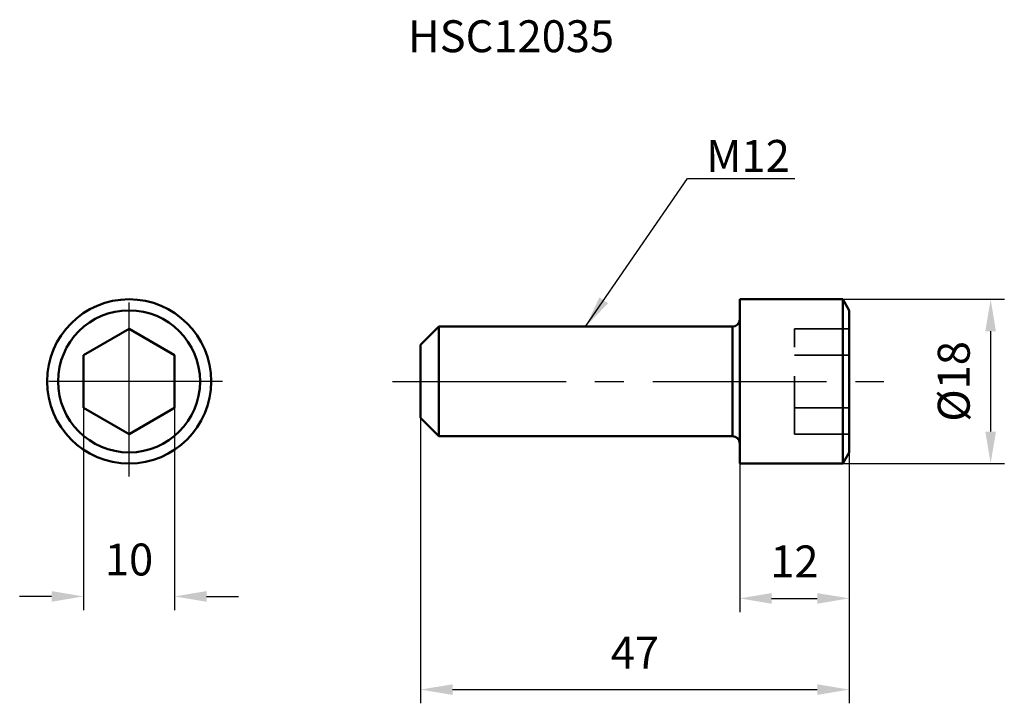
# Model space of a CAD drawing. Units: millimetres. Extents: x -91 to 17, y -35 to 40.
import ezdxf

# ---------------------------------------------------------------- set-up
doc = ezdxf.new("R2010")
doc.units = ezdxf.units.MM
doc.linetypes.add('CENTER2', pattern=[28.575, 19.05, -3.175, 3.175, -3.175])
doc.linetypes.add('DASHED2', pattern=[9.525, 6.35, -3.175])
for name, color, linetype, lineweight in [('1', 4, 'Continuous', 50), ('2', 7, 'Continuous', 25), ('3', 1, 'DASHED2', 35), ('4', 2, 'CENTER2', 25), ('sk6', 5, 'Continuous', 35)]:
    doc.layers.add(name, color=color, linetype=linetype, lineweight=lineweight)
doc.styles.add('simplex', font='txt.shx', dxfattribs={"height": 3.5})
doc.dimstyles.new('コピー - ISO-25', dxfattribs={"dimscale": 0, "dimtxt": 3.5, "dimasz": 3.5, "dimexe": 1.5, "dimexo": 0, "dimgap": 2.3, "dimtad": 1, "dimdec": 8, "dimdsep": 46, "dimtxsty": 'simplex', "dimcen": 0.09, "dimclrd": 256, "dimclre": 256, "dimclrt": 256, "dimadec": 0, "dimazin": 0, "dimtfac": 1, "dimtofl": 0, "dimtmove": 0, "dimatfit": 3, "dimfxl": 1, "dimtolj": 1, "dimlwd": -1, "dimlwe": -1, "dimarcsym": 0})

# ---------------------------------------------------------------- blocks, each defined once
blk = doc.blocks.new('*D40')
at = {"layer": '2'}
for p, q in [((-83.99, -2.89), (-83.99, -25.08)), ((-73.99, -2.89), (-73.99, -25.08)), ((-87.49, -23.58), (-90.99, -23.58)), ((-70.49, -23.58), (-66.99, -23.58))]:
    blk.add_line(p, q, dxfattribs=at)
for points in [[(-87.49, -24.16), (-87.49, -22.99), (-83.99, -23.58)], [(-70.49, -22.99), (-70.49, -24.16), (-73.99, -23.58)]]:
    blk.add_solid(points, dxfattribs=at)
at = {"layer": 'Defpoints', "color": 0}
for p in [(-83.99, -2.89), (-73.99, -2.89), (-73.99, -23.58)]:
    blk.add_point(p, dxfattribs=at)
at = {"layer": '2', "insert": (-78.99, -19.53), "char_height": 3.5, "attachment_point": 5, "style": 'simplex'}
blk.add_mtext('\\A1;10', dxfattribs=at)
blk = doc.blocks.new('*D41')
at = {"layer": '2'}
for p, q in [((-0.7, 9), (17.03, 9)), ((15.53, 5.5), (15.53, -5.5)), ((-0.7, -9), (17.03, -9))]:
    blk.add_line(p, q, dxfattribs=at)
for points in [[(16.11, 5.5), (14.94, 5.5), (15.53, 9)], [(14.94, -5.5), (16.11, -5.5), (15.53, -9)]]:
    blk.add_solid(points, dxfattribs=at)
at = {"layer": 'Defpoints', "color": 0}
for p in [(-0.7, 9), (-0.7, -9), (15.53, -9)]:
    blk.add_point(p, dxfattribs=at)
at = {"layer": '2', "insert": (11.48, 0), "char_height": 3.5, "attachment_point": 5, "rotation": 90, "style": 'simplex'}
blk.add_mtext('\\A1;%%c18', dxfattribs=at)
blk = doc.blocks.new('*D42')
at = {"layer": '2'}
for p, q in [((0, -7.79), (0, -25.29)), ((-12, -9), (-12, -25.29)), ((-8.5, -23.79), (-3.5, -23.79))]:
    blk.add_line(p, q, dxfattribs=at)
for points in [[(-8.5, -23.21), (-8.5, -24.38), (-12, -23.79)], [(-3.5, -24.38), (-3.5, -23.21), (0, -23.79)]]:
    blk.add_solid(points, dxfattribs=at)
at = {"layer": 'Defpoints', "color": 0}
for p in [(0, -7.79), (-12, -9), (0, -23.79)]:
    blk.add_point(p, dxfattribs=at)
at = {"layer": '2', "insert": (-6, -19.74), "char_height": 3.5, "attachment_point": 5, "style": 'simplex'}
blk.add_mtext('\\A1;12', dxfattribs=at)
blk = doc.blocks.new('*D43')
at = {"layer": '2'}
for p, q in [((-47, -4), (-47, -35.29)), ((0, -7.79), (0, -35.29)), ((-43.5, -33.79), (-3.5, -33.79))]:
    blk.add_line(p, q, dxfattribs=at)
for points in [[(-43.5, -33.21), (-43.5, -34.38), (-47, -33.79)], [(-3.5, -34.38), (-3.5, -33.21), (0, -33.79)]]:
    blk.add_solid(points, dxfattribs=at)
at = {"layer": 'Defpoints', "color": 0}
for p in [(-47, -4), (0, -7.79), (0, -33.79)]:
    blk.add_point(p, dxfattribs=at)
at = {"layer": '2', "insert": (-23.5, -29.74), "char_height": 3.5, "attachment_point": 5, "style": 'simplex'}
blk.add_mtext('\\A1;47', dxfattribs=at)

msp = doc.modelspace()

# ---------------------------------------------------------------- linework, layer by layer
at = {"layer": '1'}
for p, q in [((-0.7, 9), (-12, 9)), ((-12, 9), (-12, -9)), ((-0.7, 9), (0, 7.78756443)), ((-0.7, -9), (-0.7, 9)), ((0, -7.78756443), (0, 7.78756443)), ((-78.9853744, 5.77350269), (-83.9853744, 2.88675135)), ((-73.9853744, 2.88675135), (-78.9853744, 5.77350269)), ((-47, 4), (-45, 6)), ((-12.8, 6), (-45, 6)), ((-45, 6), (-45, -6)), ((-12.8, -6), (-12.8, 5.9999803)), ((-47, 4), (-47, -4)), ((-83.9853744, -2.88675135), (-83.9853744, 2.88675135)), ((-73.9853744, 2.88675135), (-73.9853744, -2.88675135)), ((-83.9853744, -2.88675135), (-78.9853744, -5.77350269)), ((-78.9853744, -5.77350269), (-73.9853744, -2.88675135)), ((-47, -4), (-45, -6)), ((-12.8, -6), (-45, -6)), ((-0.7, -9), (0, -7.78756443)), ((-0.7, -9), (-12, -9))]:
    msp.add_line(p, q, dxfattribs=at)
for radius in [9, 7.78756443]:
    msp.add_circle((-78.9853744, 0), radius, dxfattribs=at)
for centre, start, end in [((-12.8, 6.8), 270, 0), ((-12.8, -6.8), 0, 90)]:
    msp.add_arc(centre, 0.8, start, end, dxfattribs=at)
at = {"layer": '3'}
for p, q in [((-6, 5.77350269), (0, 5.77350269)), ((-6, -5.77350269), (-6, 5.77350269)), ((-6, 2.88675135), (0, 2.88675135)), ((-6, -2.88675135), (0, -2.88675135)), ((-6, -5.77350269), (0, -5.77350269))]:
    msp.add_line(p, q, dxfattribs=at)
at = {"layer": '4'}
for p, q in [((-78.9853744, -10.41201681), (-78.9853744, 10.41201681)), ((-68.7553832, 0), (-89.2153656, 0)), ((-50.1001264, 0), (3.7993507, 0))]:
    msp.add_line(p, q, dxfattribs=at)

# ---------------------------------------------------------------- texts
at = {"layer": '2', "style": 'simplex'}
msp.add_text('M12', height=3.5, dxfattribs=at).set_placement((-15.6798679, 22.96938605))
at = {"layer": 'sk6', "style": 'simplex'}
msp.add_text('HSC12035', height=3.5, dxfattribs=at).set_placement((-48.39351007, 36.09203184))

# ---------------------------------------------------------------- dimensions: what is measured, and where the dimension line sits
at = {"layer": '2'}
dim = msp.add_linear_dim(base=(15.5271018481, -9), p1=(-0.7, 9), p2=(-0.7, -9), angle=90, text='%%c<>', dimstyle='コピー - ISO-25', override={"dimscale": 1}, dxfattribs=at)
dim.commit()
dim.dimension.update_dxf_attribs({"geometry": '*D41', "text_midpoint": (15.5271018481, 0), "dimtype": 160})
for base, p1, p2, picture, middle in [((-73.9853744004, -23.5754617561), (-83.9853744004, -2.8867513459), (-73.9853744004, -2.8867513459), '*D40', (-78.9853744004, -19.5254617561)), ((0, -33.7947209098), (-47, -4), (0, -7.7875644347), '*D43', (-23.5, -29.7447209098))]:
    dim = msp.add_linear_dim(base=base, p1=p1, p2=p2, dimstyle='コピー - ISO-25', override={"dimscale": 1}, dxfattribs=at)
    dim.commit()
    dim.dimension.update_dxf_attribs({"geometry": picture, "text_midpoint": middle})
dim = msp.add_linear_dim(base=(0, -23.7947209098), p1=(-12, -9), p2=(0, -7.7875644347), dimstyle='コピー - ISO-25', override={"dimscale": 1}, dxfattribs=at)
dim.commit()
dim.dimension.update_dxf_attribs({"geometry": '*D42', "text_midpoint": (-6, -23.7947209098), "dimtype": 160})

# ---------------------------------------------------------------- leaders
msp.add_leader([(-28.9, 6), (-17.73008008, 22.23636021), (-5.9694495, 22.23636021)], dimstyle='コピー - ISO-25', override={"dimscale": 1}, dxfattribs=at)

doc.saveas('drawing.dxf')
